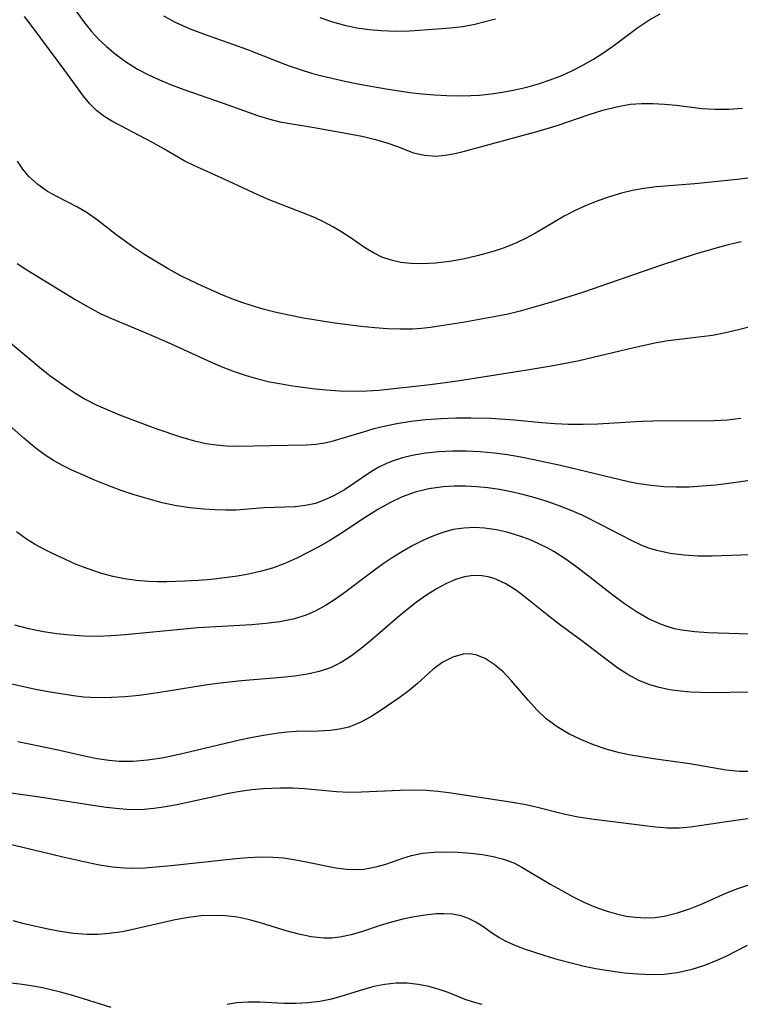
# Model space of a CAD drawing. Extents: x 2069181 to 2073220, y 3163051 to 3166503.
# Drawn here: x 2070843 to 2070938, y 3163965 to 3164094 of the extents above; entities that cross this region are included whole.
import ezdxf

# ---------------------------------------------------------------- set-up
doc = ezdxf.new("R2010")
doc.units = 0

msp = doc.modelspace()

# ---------------------------------------------------------------- linework, layer by layer
at = {"layer": 'Unknown_Line_Type', "color": 0}
for points in [[(2070850.59, 3164095.44, 2308), (2070851.57, 3164094.08, 2308), (2070852.63, 3164092.78, 2308), (2070853.55, 3164091.79, 2308), (2070854.52, 3164090.86, 2308), (2070855.54, 3164089.99, 2308), (2070857.06, 3164088.87, 2308), (2070858.66, 3164087.86, 2308), (2070860.06, 3164087.11, 2308), (2070861.5, 3164086.43, 2308), (2070862.98, 3164085.82, 2308), (2070864.69, 3164085.18, 2308), (2070869.88, 3164083.41, 2308), (2070874.34, 3164081.8, 2308), (2070875.81, 3164081.34, 2308), (2070877.28, 3164080.97, 2308), (2070881.79, 3164080.22, 2308), (2070887.12, 3164079.24, 2308), (2070888.22, 3164079.01, 2308), (2070889.8, 3164078.63, 2308), (2070891.3, 3164078.19, 2308), (2070892.7, 3164077.71, 2308), (2070894.8, 3164076.91, 2308), (2070896.22, 3164076.57, 2308), (2070897.72, 3164076.47, 2308), (2070898.94, 3164076.58, 2308), (2070900.18, 3164076.8, 2308), (2070901.46, 3164077.11, 2308), (2070911.12, 3164079.73, 2308), (2070913.58, 3164080.47, 2308), (2070917.81, 3164081.89, 2308), (2070919.59, 3164082.46, 2308), (2070921.37, 3164082.93, 2308), (2070923.17, 3164083.25, 2308), (2070924.66, 3164083.37, 2308), (2070926.16, 3164083.36, 2308), (2070927.66, 3164083.27, 2308), (2070929.17, 3164083.12, 2308), (2070932.59, 3164082.71, 2308), (2070934.29, 3164082.59, 2308), (2070936.09, 3164082.6, 2308), (2070937.87, 3164082.75, 2308)], [(2070941.01, 3164073.86, 2310), (2070937.16, 3164073.4, 2310), (2070931.64, 3164072.83, 2310), (2070926.61, 3164072.42, 2310), (2070924.96, 3164072.22, 2310), (2070923.47, 3164071.95, 2310), (2070922.01, 3164071.59, 2310), (2070920.46, 3164071.13, 2310), (2070918.93, 3164070.6, 2310), (2070917.42, 3164070, 2310), (2070915.95, 3164069.33, 2310), (2070914.51, 3164068.6, 2310), (2070910.75, 3164066.39, 2310), (2070909.47, 3164065.69, 2310), (2070908.47, 3164065.2, 2310), (2070907.45, 3164064.76, 2310), (2070906.2, 3164064.29, 2310), (2070904.92, 3164063.88, 2310), (2070903.12, 3164063.39, 2310), (2070901.3, 3164062.99, 2310), (2070899.48, 3164062.68, 2310), (2070897.68, 3164062.46, 2310), (2070895.91, 3164062.36, 2310), (2070894.43, 3164062.39, 2310), (2070893.13, 3164062.55, 2310), (2070891.86, 3164062.84, 2310), (2070890.66, 3164063.25, 2310), (2070889.53, 3164063.78, 2310), (2070888.51, 3164064.41, 2310), (2070886.48, 3164065.81, 2310), (2070885.41, 3164066.51, 2310), (2070884.29, 3164067.18, 2310), (2070883.08, 3164067.82, 2310), (2070881.83, 3164068.41, 2310), (2070880.38, 3164069.01, 2310), (2070875.9, 3164070.75, 2310), (2070874.42, 3164071.38, 2310), (2070870.06, 3164073.41, 2310), (2070866.01, 3164075.24, 2310), (2070864.76, 3164075.86, 2310), (2070862.01, 3164077.47, 2310), (2070860.61, 3164078.25, 2310), (2070856.36, 3164080.45, 2310), (2070855.27, 3164081.05, 2310), (2070854.23, 3164081.69, 2310), (2070853.28, 3164082.42, 2310), (2070852.4, 3164083.3, 2310), (2070851.59, 3164084.29, 2310), (2070849.12, 3164087.69, 2310), (2070844.97, 3164093.26, 2310), (2070843.83, 3164094.73, 2310)], [(2070862.03, 3164094.81, 2306), (2070863.67, 3164093.94, 2306), (2070865.39, 3164093.19, 2306), (2070867.16, 3164092.51, 2306), (2070873.03, 3164090.41, 2306), (2070877.04, 3164088.83, 2306), (2070878.5, 3164088.3, 2306), (2070879.96, 3164087.8, 2306), (2070881.44, 3164087.34, 2306), (2070882.94, 3164086.93, 2306), (2070885.78, 3164086.28, 2306), (2070887.7, 3164085.9, 2306), (2070891.2, 3164085.28, 2306), (2070894.32, 3164084.81, 2306), (2070895.92, 3164084.63, 2306), (2070897.53, 3164084.48, 2306), (2070899.13, 3164084.38, 2306), (2070900.72, 3164084.35, 2306), (2070902.31, 3164084.38, 2306), (2070903.42, 3164084.45, 2306), (2070904.94, 3164084.61, 2306), (2070906.45, 3164084.82, 2306), (2070908.04, 3164085.13, 2306), (2070909.62, 3164085.5, 2306), (2070911.17, 3164085.94, 2306), (2070912.7, 3164086.44, 2306), (2070914.21, 3164087.03, 2306), (2070915.53, 3164087.63, 2306), (2070916.97, 3164088.37, 2306), (2070918.36, 3164089.17, 2306), (2070919.71, 3164090.03, 2306), (2070921.02, 3164090.93, 2306), (2070924.17, 3164093.28, 2306), (2070925.62, 3164094.25, 2306), (2070927.11, 3164095.1, 2306)], [(2070882.5, 3164094.62, 2304), (2070884.17, 3164094.04, 2304), (2070885.75, 3164093.61, 2304), (2070887.35, 3164093.27, 2304), (2070888.96, 3164093.04, 2304), (2070890.59, 3164092.9, 2304), (2070892.44, 3164092.84, 2304), (2070894.28, 3164092.88, 2304), (2070897.9, 3164093.11, 2304), (2070899.6, 3164093.26, 2304), (2070901.24, 3164093.45, 2304), (2070902.81, 3164093.74, 2304), (2070905.54, 3164094.44, 2304)], [(2070937.71, 3164065.24, 2312), (2070936, 3164064.84, 2312), (2070934.56, 3164064.46, 2312), (2070931.68, 3164063.61, 2312), (2070927.12, 3164062.12, 2312), (2070917.05, 3164058.67, 2312), (2070913.6, 3164057.56, 2312), (2070910.3, 3164056.58, 2312), (2070908.74, 3164056.16, 2312), (2070907.17, 3164055.78, 2312), (2070905.59, 3164055.45, 2312), (2070901.25, 3164054.68, 2312), (2070898.43, 3164054.23, 2312), (2070897.02, 3164054.04, 2312), (2070895.84, 3164053.91, 2312), (2070894.67, 3164053.82, 2312), (2070893.02, 3164053.79, 2312), (2070891.37, 3164053.84, 2312), (2070889.72, 3164053.96, 2312), (2070887.87, 3164054.14, 2312), (2070884.17, 3164054.62, 2312), (2070880.37, 3164055.24, 2312), (2070878.48, 3164055.62, 2312), (2070876.61, 3164056.04, 2312), (2070875.11, 3164056.44, 2312), (2070873.64, 3164056.87, 2312), (2070872.32, 3164057.3, 2312), (2070871.01, 3164057.77, 2312), (2070869.82, 3164058.25, 2312), (2070867.16, 3164059.43, 2312), (2070865.69, 3164060.12, 2312), (2070864.24, 3164060.85, 2312), (2070862.67, 3164061.71, 2312), (2070861.13, 3164062.61, 2312), (2070859.62, 3164063.54, 2312), (2070858.16, 3164064.5, 2312), (2070855.82, 3164066.18, 2312), (2070853.39, 3164068.08, 2312), (2070852.05, 3164069.03, 2312), (2070850.78, 3164069.78, 2312), (2070848.15, 3164071.11, 2312), (2070846.86, 3164071.83, 2312), (2070845.58, 3164072.73, 2312), (2070844.42, 3164073.79, 2312), (2070843.63, 3164074.74, 2312), (2070842.94, 3164075.78, 2312)], [(2070842.86, 3164062.4, 2314), (2070844.16, 3164061.58, 2314), (2070850.58, 3164057.65, 2314), (2070852.19, 3164056.71, 2314), (2070853.82, 3164055.83, 2314), (2070855.22, 3164055.18, 2314), (2070859.75, 3164053.31, 2314), (2070863.07, 3164051.89, 2314), (2070868.3, 3164049.5, 2314), (2070869.8, 3164048.85, 2314), (2070871.32, 3164048.25, 2314), (2070872.86, 3164047.72, 2314), (2070874.38, 3164047.29, 2314), (2070875.93, 3164046.93, 2314), (2070877.49, 3164046.63, 2314), (2070878.95, 3164046.38, 2314), (2070881.9, 3164046, 2314), (2070883.37, 3164045.85, 2314), (2070885.14, 3164045.73, 2314), (2070886.9, 3164045.68, 2314), (2070888.67, 3164045.71, 2314), (2070890.24, 3164045.82, 2314), (2070896.97, 3164046.58, 2314), (2070900.56, 3164047.03, 2314), (2070909.66, 3164048.46, 2314), (2070913.08, 3164049.04, 2314), (2070916.48, 3164049.72, 2314), (2070923.62, 3164051.41, 2314), (2070926.62, 3164052.05, 2314), (2070928.12, 3164052.3, 2314), (2070932.51, 3164052.84, 2314), (2070933.96, 3164053.04, 2314), (2070935.65, 3164053.36, 2314), (2070937.33, 3164053.75, 2314), (2070942.26, 3164055.03, 2314)], [(2070841.73, 3164052.23, 2316), (2070845.8, 3164048.84, 2316), (2070847.18, 3164047.75, 2316), (2070849.37, 3164046.15, 2316), (2070850.56, 3164045.37, 2316), (2070851.78, 3164044.66, 2316), (2070853.24, 3164043.91, 2316), (2070854.75, 3164043.24, 2316), (2070856.3, 3164042.59, 2316), (2070857.88, 3164041.97, 2316), (2070861.05, 3164040.79, 2316), (2070864.28, 3164039.7, 2316), (2070865.92, 3164039.23, 2316), (2070867.57, 3164038.85, 2316), (2070868.95, 3164038.64, 2316), (2070870.33, 3164038.52, 2316), (2070871.7, 3164038.48, 2316), (2070876.02, 3164038.59, 2316), (2070880.79, 3164038.67, 2316), (2070882, 3164038.75, 2316), (2070883.18, 3164038.92, 2316), (2070884.14, 3164039.14, 2316), (2070888.22, 3164040.37, 2316), (2070889.65, 3164040.78, 2316), (2070891.11, 3164041.14, 2316), (2070892.6, 3164041.46, 2316), (2070894.5, 3164041.77, 2316), (2070896.42, 3164041.98, 2316), (2070898.36, 3164042.12, 2316), (2070900.32, 3164042.19, 2316), (2070902.29, 3164042.21, 2316), (2070904.91, 3164042.14, 2316), (2070908, 3164041.92, 2316), (2070911.55, 3164041.58, 2316), (2070913.33, 3164041.44, 2316), (2070915.1, 3164041.36, 2316), (2070917.01, 3164041.35, 2316), (2070918.91, 3164041.42, 2316), (2070924.64, 3164041.74, 2316), (2070926.12, 3164041.79, 2316), (2070934.14, 3164041.86, 2316), (2070935.9, 3164041.95, 2316), (2070937.64, 3164042.14, 2316)], [(2070941.31, 3164034.35, 2318), (2070936.08, 3164033.59, 2318), (2070934.35, 3164033.39, 2318), (2070932.61, 3164033.23, 2318), (2070930.87, 3164033.13, 2318), (2070929.22, 3164033.12, 2318), (2070927.57, 3164033.18, 2318), (2070925.92, 3164033.32, 2318), (2070924.29, 3164033.55, 2318), (2070922.95, 3164033.82, 2318), (2070914.02, 3164035.96, 2318), (2070910.56, 3164036.71, 2318), (2070908.83, 3164037.04, 2318), (2070907.09, 3164037.33, 2318), (2070905.35, 3164037.57, 2318), (2070903.53, 3164037.74, 2318), (2070901.71, 3164037.82, 2318), (2070899.9, 3164037.83, 2318), (2070898.1, 3164037.74, 2318), (2070896.34, 3164037.56, 2318), (2070894.62, 3164037.27, 2318), (2070893.35, 3164036.97, 2318), (2070892.13, 3164036.57, 2318), (2070891.17, 3164036.18, 2318), (2070890.26, 3164035.73, 2318), (2070889.28, 3164035.15, 2318), (2070885.73, 3164032.78, 2318), (2070884.41, 3164032.02, 2318), (2070883.18, 3164031.45, 2318), (2070881.93, 3164031, 2318), (2070880.64, 3164030.7, 2318), (2070879.31, 3164030.54, 2318), (2070875.23, 3164030.42, 2318), (2070871.57, 3164030.12, 2318), (2070870.18, 3164030.09, 2318), (2070868.76, 3164030.13, 2318), (2070867.32, 3164030.22, 2318), (2070865.54, 3164030.41, 2318), (2070863.75, 3164030.69, 2318), (2070861.89, 3164031.08, 2318), (2070860.04, 3164031.57, 2318), (2070858.2, 3164032.12, 2318), (2070856.38, 3164032.74, 2318), (2070854.65, 3164033.39, 2318), (2070852.94, 3164034.08, 2318), (2070851.26, 3164034.81, 2318), (2070850.06, 3164035.36, 2318), (2070848.84, 3164035.96, 2318), (2070847.66, 3164036.61, 2318), (2070846.54, 3164037.32, 2318), (2070845.19, 3164038.33, 2318), (2070843.74, 3164039.53, 2318), (2070837.95, 3164044.63, 2318)], [(2070938.91, 3164024.25, 2320), (2070933.9, 3164024.1, 2320), (2070932.06, 3164024.1, 2320), (2070930.22, 3164024.2, 2320), (2070928.42, 3164024.43, 2320), (2070926.65, 3164024.82, 2320), (2070925.61, 3164025.15, 2320), (2070924.6, 3164025.54, 2320), (2070923.24, 3164026.16, 2320), (2070919.37, 3164028.2, 2320), (2070916.95, 3164029.4, 2320), (2070915.42, 3164030.06, 2320), (2070913.87, 3164030.67, 2320), (2070912.3, 3164031.22, 2320), (2070910.7, 3164031.71, 2320), (2070909.1, 3164032.15, 2320), (2070907.59, 3164032.51, 2320), (2070906.07, 3164032.8, 2320), (2070904.54, 3164033.03, 2320), (2070903.06, 3164033.17, 2320), (2070901.58, 3164033.25, 2320), (2070900.11, 3164033.24, 2320), (2070898.65, 3164033.16, 2320), (2070896.8, 3164032.9, 2320), (2070894.99, 3164032.46, 2320), (2070893.32, 3164031.84, 2320), (2070891.69, 3164031.08, 2320), (2070890.11, 3164030.2, 2320), (2070888.57, 3164029.24, 2320), (2070885.23, 3164027, 2320), (2070883.84, 3164026.13, 2320), (2070882.41, 3164025.32, 2320), (2070880.96, 3164024.56, 2320), (2070879.5, 3164023.84, 2320), (2070877.92, 3164023.13, 2320), (2070876.32, 3164022.52, 2320), (2070874.88, 3164022.1, 2320), (2070873.41, 3164021.77, 2320), (2070871.73, 3164021.47, 2320), (2070870.03, 3164021.24, 2320), (2070868.31, 3164021.05, 2320), (2070866.59, 3164020.9, 2320), (2070864.85, 3164020.79, 2320), (2070862.47, 3164020.71, 2320), (2070861.27, 3164020.71, 2320), (2070860.08, 3164020.75, 2320), (2070858.5, 3164020.88, 2320), (2070856.94, 3164021.11, 2320), (2070855.39, 3164021.43, 2320), (2070853.78, 3164021.87, 2320), (2070852.19, 3164022.41, 2320), (2070850.63, 3164023.01, 2320), (2070849.11, 3164023.67, 2320), (2070847.61, 3164024.37, 2320), (2070846.39, 3164024.98, 2320), (2070845.22, 3164025.62, 2320), (2070844.1, 3164026.31, 2320), (2070842.78, 3164027.27, 2320)], [(2070938.83, 3164013.87, 2322), (2070933.39, 3164014.03, 2322), (2070931.63, 3164014.16, 2322), (2070929.91, 3164014.39, 2322), (2070928.95, 3164014.59, 2322), (2070928.02, 3164014.86, 2322), (2070927.25, 3164015.14, 2322), (2070925.58, 3164015.89, 2322), (2070923.97, 3164016.8, 2322), (2070922.41, 3164017.84, 2322), (2070920.89, 3164018.97, 2322), (2070916.34, 3164022.52, 2322), (2070914.78, 3164023.64, 2322), (2070913.18, 3164024.68, 2322), (2070912.4, 3164025.12, 2322), (2070911.2, 3164025.72, 2322), (2070909.97, 3164026.25, 2322), (2070908.72, 3164026.72, 2322), (2070907.19, 3164027.18, 2322), (2070905.65, 3164027.53, 2322), (2070904.1, 3164027.76, 2322), (2070902.82, 3164027.83, 2322), (2070901.39, 3164027.77, 2322), (2070899.98, 3164027.56, 2322), (2070898.63, 3164027.2, 2322), (2070897.3, 3164026.71, 2322), (2070895.99, 3164026.13, 2322), (2070894.69, 3164025.46, 2322), (2070893.34, 3164024.69, 2322), (2070892.01, 3164023.86, 2322), (2070890.7, 3164022.98, 2322), (2070889.33, 3164022, 2322), (2070885.63, 3164019.21, 2322), (2070884.44, 3164018.37, 2322), (2070883.24, 3164017.61, 2322), (2070882, 3164016.94, 2322), (2070880.72, 3164016.37, 2322), (2070879.02, 3164015.85, 2322), (2070877.26, 3164015.49, 2322), (2070875.46, 3164015.25, 2322), (2070873.62, 3164015.09, 2322), (2070866.53, 3164014.69, 2322), (2070864.28, 3164014.5, 2322), (2070857.02, 3164013.77, 2322), (2070855.21, 3164013.64, 2322), (2070853.4, 3164013.58, 2322), (2070851.61, 3164013.61, 2322), (2070849.83, 3164013.73, 2322), (2070848.06, 3164013.91, 2322), (2070846.31, 3164014.18, 2322), (2070844.43, 3164014.57, 2322), (2070842.58, 3164015.06, 2322)], [(2070938.72, 3164006.26, 2324), (2070933.71, 3164006.21, 2324), (2070931.05, 3164006.29, 2324), (2070929.75, 3164006.4, 2324), (2070928.34, 3164006.59, 2324), (2070926.96, 3164006.87, 2324), (2070925.62, 3164007.26, 2324), (2070924.21, 3164007.85, 2324), (2070922.86, 3164008.58, 2324), (2070921.56, 3164009.41, 2324), (2070920.31, 3164010.32, 2324), (2070916.82, 3164013.01, 2324), (2070913.91, 3164015.12, 2324), (2070912.49, 3164016.22, 2324), (2070909.69, 3164018.51, 2324), (2070908.29, 3164019.57, 2324), (2070906.86, 3164020.48, 2324), (2070905.37, 3164021.16, 2324), (2070904.55, 3164021.39, 2324), (2070903.72, 3164021.52, 2324), (2070903.09, 3164021.55, 2324), (2070902.28, 3164021.5, 2324), (2070901.47, 3164021.36, 2324), (2070900.29, 3164021.01, 2324), (2070899.12, 3164020.52, 2324), (2070897.79, 3164019.81, 2324), (2070896.48, 3164018.97, 2324), (2070895.18, 3164018.04, 2324), (2070893.9, 3164017.05, 2324), (2070892.63, 3164016.01, 2324), (2070889.09, 3164012.96, 2324), (2070887.95, 3164012.01, 2324), (2070886.65, 3164011.03, 2324), (2070885.3, 3164010.16, 2324), (2070883.9, 3164009.46, 2324), (2070882.43, 3164008.97, 2324), (2070880.89, 3164008.63, 2324), (2070879.22, 3164008.38, 2324), (2070877.52, 3164008.21, 2324), (2070872.26, 3164007.78, 2324), (2070869.1, 3164007.42, 2324), (2070867.52, 3164007.19, 2324), (2070862.39, 3164006.35, 2324), (2070860.69, 3164006.09, 2324), (2070858.86, 3164005.86, 2324), (2070857.03, 3164005.68, 2324), (2070855.22, 3164005.57, 2324), (2070853.41, 3164005.55, 2324), (2070851.61, 3164005.63, 2324), (2070850.24, 3164005.78, 2324), (2070846.95, 3164006.3, 2324), (2070845.3, 3164006.63, 2324), (2070841.79, 3164007.43, 2324)], [(2070939.26, 3163995.88, 2326), (2070937.48, 3163995.9, 2326), (2070935.72, 3163996.07, 2326), (2070930.97, 3163996.9, 2326), (2070926.23, 3163997.54, 2326), (2070923.24, 3163998.02, 2326), (2070921.76, 3163998.34, 2326), (2070920.03, 3163998.81, 2326), (2070918.34, 3163999.39, 2326), (2070916.7, 3164000.06, 2326), (2070915.12, 3164000.83, 2326), (2070913.59, 3164001.74, 2326), (2070912.17, 3164002.78, 2326), (2070910.94, 3164003.95, 2326), (2070909.8, 3164005.22, 2326), (2070907.62, 3164007.78, 2326), (2070906.51, 3164008.93, 2326), (2070905.36, 3164009.92, 2326), (2070904.16, 3164010.69, 2326), (2070902.93, 3164011.17, 2326), (2070902.18, 3164011.28, 2326), (2070901.3, 3164011.25, 2326), (2070899.94, 3164010.88, 2326), (2070898.62, 3164010.19, 2326), (2070897.35, 3164009.27, 2326), (2070895.32, 3164007.43, 2326), (2070894.22, 3164006.5, 2326), (2070893.04, 3164005.61, 2326), (2070890.57, 3164003.91, 2326), (2070889.19, 3164003.05, 2326), (2070887.78, 3164002.29, 2326), (2070886.33, 3164001.71, 2326), (2070885.11, 3164001.42, 2326), (2070883.86, 3164001.26, 2326), (2070882.4, 3164001.19, 2326), (2070879.41, 3164001.13, 2326), (2070878.26, 3164001.04, 2326), (2070877.11, 3164000.9, 2326), (2070875.42, 3164000.66, 2326), (2070873.71, 3164000.36, 2326), (2070872, 3164000, 2326), (2070865.57, 3163998.45, 2326), (2070863.69, 3163998.02, 2326), (2070861.81, 3163997.65, 2326), (2070859.94, 3163997.37, 2326), (2070858.08, 3163997.2, 2326), (2070856.24, 3163997.19, 2326), (2070854.88, 3163997.31, 2326), (2070853.36, 3163997.54, 2326), (2070851.86, 3163997.84, 2326), (2070848.26, 3163998.68, 2326), (2070842.96, 3163999.76, 2326)], [(2070942.17, 3163990.22, 2328), (2070935.79, 3163989.32, 2328), (2070931.06, 3163988.61, 2328), (2070929.58, 3163988.48, 2328), (2070928.03, 3163988.49, 2328), (2070926.47, 3163988.6, 2328), (2070918.09, 3163989.66, 2328), (2070916.36, 3163989.93, 2328), (2070914.65, 3163990.28, 2328), (2070910.68, 3163991.26, 2328), (2070909.28, 3163991.57, 2328), (2070907.76, 3163991.85, 2328), (2070899.42, 3163993.09, 2328), (2070897.96, 3163993.27, 2328), (2070896.5, 3163993.4, 2328), (2070894.78, 3163993.44, 2328), (2070893.06, 3163993.4, 2328), (2070887.96, 3163993.17, 2328), (2070886.32, 3163993.16, 2328), (2070884.7, 3163993.22, 2328), (2070880.52, 3163993.64, 2328), (2070878.93, 3163993.7, 2328), (2070877.32, 3163993.7, 2328), (2070875.12, 3163993.62, 2328), (2070873.6, 3163993.48, 2328), (2070872.07, 3163993.26, 2328), (2070870.54, 3163992.99, 2328), (2070869.01, 3163992.68, 2328), (2070863.79, 3163991.53, 2328), (2070862.06, 3163991.21, 2328), (2070860.79, 3163991.04, 2328), (2070859.52, 3163990.92, 2328), (2070858.25, 3163990.89, 2328), (2070857.26, 3163990.93, 2328), (2070856.26, 3163991, 2328), (2070854.54, 3163991.19, 2328), (2070852.8, 3163991.43, 2328), (2070845.79, 3163992.55, 2328), (2070841.16, 3163993.19, 2328)], [(2070840.12, 3163986.83, 2330), (2070848.7, 3163984.76, 2330), (2070852, 3163984, 2330), (2070853.66, 3163983.68, 2330), (2070855.31, 3163983.42, 2330), (2070856.96, 3163983.28, 2330), (2070857.91, 3163983.25, 2330), (2070859.62, 3163983.3, 2330), (2070863.05, 3163983.59, 2330), (2070871.52, 3163984.52, 2330), (2070873.15, 3163984.65, 2330), (2070874.77, 3163984.71, 2330), (2070876.37, 3163984.69, 2330), (2070877.76, 3163984.57, 2330), (2070879.13, 3163984.37, 2330), (2070880.51, 3163984.12, 2330), (2070884.61, 3163983.29, 2330), (2070886, 3163983.1, 2330), (2070887.36, 3163983.05, 2330), (2070888.29, 3163983.12, 2330), (2070889.21, 3163983.27, 2330), (2070890.19, 3163983.49, 2330), (2070891.15, 3163983.77, 2330), (2070893.38, 3163984.54, 2330), (2070894.52, 3163984.89, 2330), (2070895.98, 3163985.18, 2330), (2070897.5, 3163985.34, 2330), (2070899.06, 3163985.39, 2330), (2070900.65, 3163985.34, 2330), (2070902.24, 3163985.22, 2330), (2070903.81, 3163985.01, 2330), (2070905.22, 3163984.76, 2330), (2070906.59, 3163984.4, 2330), (2070907.91, 3163983.92, 2330), (2070908.99, 3163983.38, 2330), (2070912.77, 3163981.09, 2330), (2070914.19, 3163980.29, 2330), (2070915.63, 3163979.52, 2330), (2070917.11, 3163978.8, 2330), (2070918.61, 3163978.15, 2330), (2070920.14, 3163977.6, 2330), (2070921.38, 3163977.24, 2330), (2070922.63, 3163976.97, 2330), (2070923.88, 3163976.8, 2330), (2070925.17, 3163976.73, 2330), (2070926.45, 3163976.78, 2330), (2070927.63, 3163976.95, 2330), (2070929.37, 3163977.37, 2330), (2070931.08, 3163977.96, 2330), (2070932.59, 3163978.58, 2330), (2070935.71, 3163979.95, 2330), (2070937.27, 3163980.58, 2330), (2070938.84, 3163981.11, 2330)], [(2070938.47, 3163973.09, 2332), (2070935.69, 3163971.68, 2332), (2070934.59, 3163971.18, 2332), (2070932.88, 3163970.49, 2332), (2070931.11, 3163969.92, 2332), (2070929.31, 3163969.52, 2332), (2070927.61, 3163969.33, 2332), (2070925.89, 3163969.28, 2332), (2070924.15, 3163969.34, 2332), (2070922.39, 3163969.5, 2332), (2070920.64, 3163969.73, 2332), (2070918.89, 3163970.02, 2332), (2070917.15, 3163970.37, 2332), (2070915.42, 3163970.78, 2332), (2070913.71, 3163971.24, 2332), (2070912.04, 3163971.74, 2332), (2070909.19, 3163972.69, 2332), (2070908.01, 3163973.14, 2332), (2070906.9, 3163973.65, 2332), (2070905.98, 3163974.15, 2332), (2070905.13, 3163974.68, 2332), (2070903.85, 3163975.58, 2332), (2070902.94, 3163976.17, 2332), (2070901.97, 3163976.66, 2332), (2070901.01, 3163976.98, 2332), (2070899.9, 3163977.2, 2332), (2070898.75, 3163977.27, 2332), (2070897.77, 3163977.24, 2332), (2070896.36, 3163977.09, 2332), (2070894.89, 3163976.86, 2332), (2070893.41, 3163976.55, 2332), (2070891.92, 3163976.18, 2332), (2070890.44, 3163975.74, 2332), (2070888.12, 3163974.96, 2332), (2070886.63, 3163974.51, 2332), (2070885.14, 3163974.18, 2332), (2070884.1, 3163974.08, 2332), (2070883.04, 3163974.07, 2332), (2070881.4, 3163974.25, 2332), (2070879.75, 3163974.6, 2332), (2070878.09, 3163975.05, 2332), (2070874.87, 3163976.05, 2332), (2070873.31, 3163976.49, 2332), (2070871.72, 3163976.83, 2332), (2070870.14, 3163977.01, 2332), (2070868.53, 3163977.05, 2332), (2070866.92, 3163976.98, 2332), (2070865.3, 3163976.79, 2332), (2070863.57, 3163976.48, 2332), (2070858.41, 3163975.27, 2332), (2070856.68, 3163974.91, 2332), (2070854.95, 3163974.66, 2332), (2070853.5, 3163974.55, 2332), (2070852.05, 3163974.55, 2332), (2070850.27, 3163974.69, 2332), (2070848.5, 3163974.95, 2332), (2070846.73, 3163975.29, 2332), (2070843.81, 3163975.96, 2332), (2070842.36, 3163976.36, 2332)], [(2070855.21, 3163965.01, 2334), (2070850.17, 3163966.56, 2334), (2070848.54, 3163967.02, 2334), (2070846.22, 3163967.56, 2334), (2070844.72, 3163967.83, 2334), (2070843.22, 3163968.06, 2334), (2070838.81, 3163968.53, 2334)], [(2070903.76, 3163965.39, 2334), (2070902.76, 3163965.65, 2334), (2070901.57, 3163966.06, 2334), (2070899.31, 3163966.94, 2334), (2070898.16, 3163967.35, 2334), (2070896.79, 3163967.74, 2334), (2070895.38, 3163968.01, 2334), (2070893.96, 3163968.17, 2334), (2070892.53, 3163968.17, 2334), (2070891.04, 3163968.01, 2334), (2070889.57, 3163967.72, 2334), (2070888.1, 3163967.32, 2334), (2070885.42, 3163966.46, 2334), (2070884.06, 3163966.09, 2334), (2070882.51, 3163965.79, 2334), (2070880.95, 3163965.6, 2334), (2070879.37, 3163965.52, 2334), (2070877.8, 3163965.52, 2334), (2070874.66, 3163965.67, 2334), (2070873.14, 3163965.7, 2334), (2070871.64, 3163965.6, 2334), (2070870.4, 3163965.37, 2334)]]:
    msp.add_polyline3d(points, dxfattribs=at)

doc.saveas('drawing.dxf')
